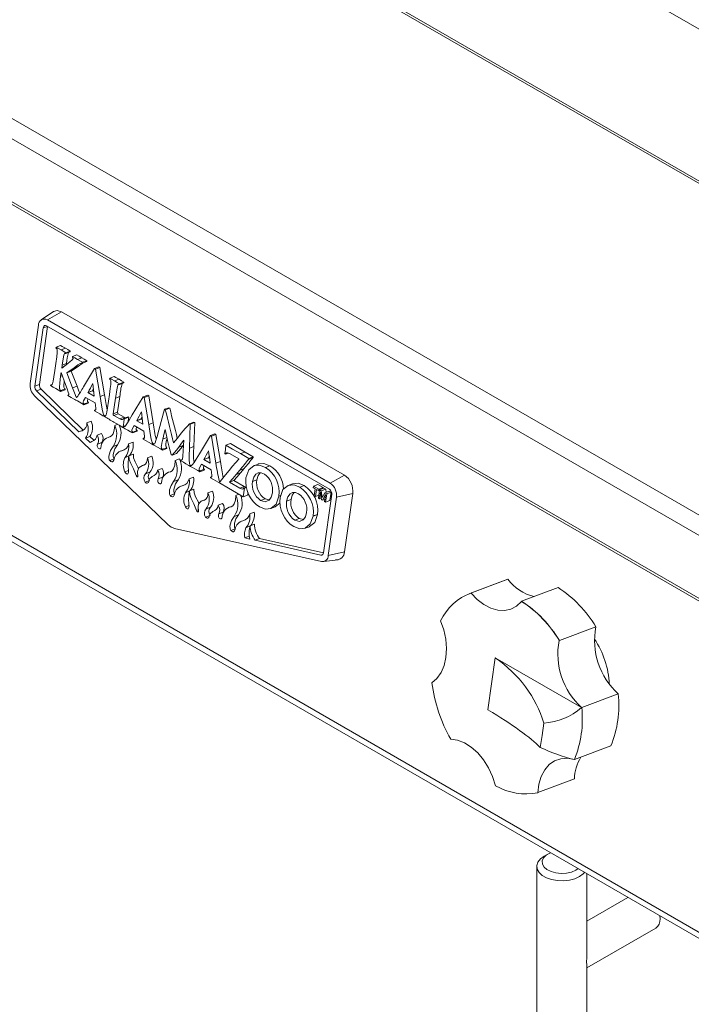
# Model space of a CAD drawing. Units: inches. Extents: x 7 to 184, y 12 to 150.
# Drawn here: x 129 to 135, y 108 to 117 of the extents above; entities that cross this region are included whole.
import ezdxf

# ---------------------------------------------------------------- set-up
doc = ezdxf.new("R2010")
doc.units = ezdxf.units.IN
doc.header["$MEASUREMENT"] = 0

msp = doc.modelspace()

# ---------------------------------------------------------------- linework, layer by layer
at = {"color": 8, "linetype": 'Continuous', "lineweight": 18}
for p, q in [((147.2801796, 108.7729813), (123.0182301, 122.7791066)), ((128.9517962, 114.3928204), (128.9931366, 114.4052867)), ((129.1171799, 113.9321023), (129.1335333, 113.9382127)), ((130.0875103, 113.3369338), (130.1249247, 113.3509142)), ((129.8953049, 113.0847168), (129.9108735, 113.0905351)), ((129.7272277, 113.0248378), (129.7620221, 113.0378393)), ((131.1890777, 112.7936176), (131.2065163, 112.8005739)), ((131.1891424, 112.7940822), (131.2065163, 112.8005739)), ((130.3017809, 112.6931553), (130.336562, 112.706152)), ((130.470209, 112.7528317), (130.4857677, 112.7586461)), ((131.5871953, 112.2358415), (131.6055549, 112.2427028)), ((132.9992223, 111.8711201), (133.0149245, 111.8766578))]:
    msp.add_line(p, q, dxfattribs=at)
at = {"color": 7, "linetype": 'Continuous', "lineweight": 18}
for p, q in [((124.1171412, 122.167768), (144.6232373, 110.3298506)), ((143.3215286, 112.5246477), (126.6742627, 122.1346818)), ((120.2937483, 121.2062968), (146.9905644, 105.7945529)), ((146.9067718, 105.6494199), (120.2099558, 121.0611638)), ((146.9067718, 105.052121), (120.2099558, 120.4638648)), ((120.2253883, 120.4297549), (146.9222044, 105.018011)), ((147.0408494, 101.8062635), (120.3440333, 117.2180074)), ((120.4108079, 117.121561), (147.0208637, 101.7594449)), ((129.0492094, 114.5461521), (128.9333636, 114.4680093)), ((128.9915366, 114.4667711), (129.1261643, 114.54449)), ((129.1261643, 114.54449), (131.8097356, 112.9952972)), ((131.675108, 112.9175784), (128.9915366, 114.4667711)), ((128.9065257, 114.418944), (128.8285706, 113.8634125)), ((128.8738395, 113.8372793), (128.9517962, 114.3928204)), ((128.9156213, 113.8528928), (128.9931366, 114.4052867)), ((128.9836731, 114.4107501), (131.6672498, 112.8615542)), ((129.0743382, 114.2094714), (129.0731908, 114.201293)), ((129.0743382, 114.2094714), (129.11612, 114.2250839)), ((129.1207068, 114.1821707), (129.1624886, 114.1977842)), ((129.1668393, 114.1560716), (129.2086211, 114.1716841)), ((129.2075143, 114.1637946), (129.2086211, 114.1716841)), ((129.1657325, 114.1481821), (129.2075143, 114.1637946)), ((129.1657325, 114.1481821), (129.1668393, 114.1560716)), ((129.2302085, 114.1194894), (129.2291341, 114.1118321)), ((129.2302085, 114.1194894), (129.2719903, 114.1351019)), ((129.277749, 114.0915121), (129.3195308, 114.1071256)), ((129.3248979, 114.0648263), (129.3666797, 114.0804389)), ((129.3655978, 114.0727266), (129.3666797, 114.0804389)), ((129.0716517, 114.0524101), (129.062732, 113.9888429)), ((129.1282185, 114.0107655), (129.1321486, 114.0387736)), ((129.1291237, 114.0104182), (129.1282185, 114.0107655)), ((129.1282185, 114.0107655), (129.1291237, 114.0104182)), ((129.1842324, 114.0530559), (129.1291237, 114.0104182)), ((129.1321486, 114.0387736), (129.1739304, 114.0543861)), ((129.1724669, 114.0439539), (129.1739304, 114.0543861)), ((129.1761174, 113.9659354), (129.2440369, 114.0138754)), ((129.2178992, 113.9815479), (129.2858187, 114.0294889)), ((129.2440369, 114.0138754), (129.2858187, 114.0294889)), ((129.323816, 114.057114), (129.3655978, 114.0727266)), ((129.323816, 114.057114), (129.3248979, 114.0648263)), ((129.4391623, 114.0049397), (129.3348406, 113.832261)), ((129.4391623, 114.0049397), (129.4809441, 114.0205523)), ((129.4487337, 113.9994143), (129.4391623, 114.0049397)), ((129.4487337, 113.9994143), (129.4905155, 114.0150268)), ((129.4910892, 113.7419111), (129.4487337, 113.9994143)), ((129.4905155, 114.0150268), (129.4809441, 114.0205523)), ((129.532871, 113.7575236), (129.4905155, 114.0150268)), ((129.1171799, 113.9321023), (129.1221471, 113.967496)), ((129.1221471, 113.967496), (129.1228759, 113.9672506)), ((129.1228759, 113.9672506), (129.1637733, 113.8558252)), ((129.1761174, 113.9659354), (129.2178992, 113.9815479)), ((129.2311153, 113.8230416), (129.1761174, 113.9659354)), ((129.2728971, 113.8386541), (129.2178992, 113.9815479)), ((129.5826184, 113.9160475), (129.5814809, 113.90794)), ((129.5826184, 113.9160475), (129.6244002, 113.93166)), ((129.6298946, 113.8882228), (129.6716764, 113.9038363)), ((128.8738395, 113.8372793), (128.9156213, 113.8528928)), ((128.8892032, 113.7934013), (128.930985, 113.8090138)), ((129.3323246, 113.4218403), (128.930985, 113.8090138)), ((129.0233131, 113.851818), (129.0222005, 113.8438858)), ((129.0233131, 113.851818), (129.0393903, 113.8578255)), ((129.1172657, 113.7890058), (129.1590475, 113.8046183)), ((129.1183476, 113.7967191), (129.1601302, 113.8123321)), ((129.1590475, 113.8046183), (129.1601302, 113.8123321)), ((129.2311153, 113.8230416), (129.2728971, 113.8386541)), ((129.4186999, 113.7949315), (129.4272305, 113.8106134)), ((129.4208475, 113.861821), (129.4213772, 113.8615152)), ((129.6746226, 113.8541704), (129.7164044, 113.869783)), ((129.6746226, 113.8541704), (129.67576, 113.8622779)), ((129.67576, 113.8622779), (129.7175418, 113.8778905)), ((129.7164044, 113.869783), (129.7175418, 113.8778905)), ((128.8695924, 113.7463566), (130.1357651, 112.5248683)), ((129.2905428, 113.4062278), (128.8892032, 113.7934013)), ((129.1172657, 113.7890058), (129.1183476, 113.7967191)), ((129.1878128, 113.7564098), (129.1867574, 113.7488891)), ((129.1878128, 113.7564098), (129.1943414, 113.7588489)), ((129.2658566, 113.735514), (129.2760349, 113.7393175)), ((129.3523767, 113.7324602), (129.4441917, 113.6794565)), ((129.3764539, 113.7780522), (129.4182357, 113.7936647)), ((129.3764539, 113.7780522), (129.3769181, 113.779319)), ((129.4359349, 113.7437145), (129.3764539, 113.7780522)), ((129.3769181, 113.779319), (129.4186999, 113.7949315)), ((129.4182357, 113.7936647), (129.4186999, 113.7949315)), ((129.4303724, 113.7866583), (129.4182357, 113.7936647)), ((129.4358897, 113.7452754), (129.4359349, 113.7437145)), ((129.4910892, 113.7419111), (129.532871, 113.7575236)), ((129.5801966, 113.7588334), (129.5712769, 113.6952662)), ((129.6165171, 113.5749484), (129.6376652, 113.7256574)), ((129.6376652, 113.7256574), (129.6794479, 113.7412704)), ((129.6582989, 113.5905609), (129.6794479, 113.7412704)), ((129.9017567, 113.7378897), (129.7974578, 113.5651977)), ((129.9017567, 113.7378897), (129.9435385, 113.7535022)), ((129.9113489, 113.7323522), (129.9017567, 113.7378897)), ((129.9113489, 113.7323522), (129.9531307, 113.7479648)), ((129.9537065, 113.4748478), (129.9113489, 113.7323522)), ((129.9531307, 113.7479648), (129.9435385, 113.7535022)), ((129.9954883, 113.4904604), (129.9531307, 113.7479648)), ((129.3378543, 113.6616628), (129.3796361, 113.6772753)), ((129.3378543, 113.6616628), (129.3389594, 113.6695389)), ((129.3389594, 113.6695389), (129.3807412, 113.6851514)), ((129.3796361, 113.6772753), (129.3807412, 113.6851514)), ((129.439373, 113.6115714), (129.4382679, 113.6036952)), ((129.439373, 113.6115714), (129.4503785, 113.6156838)), ((130.1018908, 113.6188828), (130.0487464, 113.419629)), ((130.1018908, 113.6188828), (130.1436726, 113.6344953)), ((130.110467, 113.6139318), (130.1018908, 113.6188828)), ((130.110467, 113.6139318), (130.1522488, 113.6295444)), ((130.1522488, 113.6295444), (130.1436726, 113.6344953)), ((129.5330004, 113.5575214), (129.5480862, 113.5631587)), ((129.6165171, 113.5749484), (129.6582989, 113.5905609)), ((129.6227799, 113.5615169), (129.6645617, 113.5771294)), ((129.6793408, 113.5288649), (129.6227799, 113.5615169)), ((129.7211226, 113.5444774), (129.6645617, 113.5771294)), ((129.6793408, 113.5288649), (129.7211226, 113.5444774)), ((129.7027307, 113.5218664), (129.7027307, 113.5218664)), ((129.7150271, 113.5328642), (129.7568089, 113.5484768)), ((129.7213031, 113.5292412), (129.7150271, 113.5328642)), ((129.7320734, 113.5392335), (129.7211226, 113.5444774)), ((129.7213031, 113.5292412), (129.7630849, 113.5448537)), ((129.7630849, 113.5448537), (129.7568089, 113.5484768)), ((129.839094, 113.5109757), (129.8808758, 113.5265882)), ((129.839535, 113.5122559), (129.8813168, 113.5278685)), ((129.8808758, 113.5265882), (129.8813168, 113.5278685)), ((129.8929806, 113.5196003), (129.8808758, 113.5265882)), ((129.8813168, 113.5278685), (129.8898382, 113.5435451)), ((129.8833967, 113.594797), (129.8839945, 113.5944519)), ((129.3661089, 113.4901512), (129.4078907, 113.5057637)), ((129.629995, 113.4660562), (129.6587586, 113.4768044)), ((129.7081899, 113.4478726), (129.7113496, 113.4460485)), ((129.7093178, 113.4557356), (129.7331407, 113.4646376)), ((129.7124547, 113.4539246), (129.7093178, 113.4557356)), ((129.7124547, 113.4539246), (129.7293118, 113.4602233)), ((129.8149915, 113.4653984), (129.9068085, 113.4123935)), ((129.839094, 113.5109757), (129.839535, 113.5122559)), ((129.8985725, 113.4766395), (129.839094, 113.5109757)), ((129.8985065, 113.4782124), (129.8985725, 113.4766395)), ((129.9537065, 113.4748478), (129.9954883, 113.4904604)), ((130.1081921, 113.4283018), (130.1086131, 113.4280587)), ((130.3390129, 113.4819951), (130.3807947, 113.4976077)), ((130.3477222, 113.4769673), (130.3390129, 113.4819951)), ((130.3404173, 113.2512509), (130.3477222, 113.4769673)), ((130.3477222, 113.4769673), (130.389504, 113.4925798)), ((130.389504, 113.4925798), (130.3807947, 113.4976077)), ((130.3821991, 113.2668634), (130.389504, 113.4925798)), ((129.2905428, 113.4062278), (129.3323246, 113.4218403)), ((129.3538249, 113.3451796), (129.3956067, 113.3607921)), ((129.3976788, 113.3028743), (129.3538249, 113.3451796)), ((129.4321429, 113.3255451), (129.3956067, 113.3607921)), ((129.4630997, 113.3737417), (129.5048815, 113.3893542)), ((129.5904214, 113.3611001), (129.5681756, 113.3527877)), ((129.8004263, 113.3946256), (129.8422081, 113.4102381)), ((129.8004263, 113.3946256), (129.8015314, 113.4025018)), ((129.8015314, 113.4025018), (129.8433132, 113.4181143)), ((129.8422081, 113.4102381), (129.8433132, 113.4181143)), ((129.9019671, 113.3445215), (129.9008619, 113.3366454)), ((129.9019671, 113.3445215), (129.9129816, 113.3486373)), ((130.5395842, 113.3696797), (130.4352834, 113.1969889)), ((130.5395842, 113.3696797), (130.581366, 113.3852922)), ((130.5492215, 113.3641162), (130.5395842, 113.3696797)), ((130.5492215, 113.3641162), (130.5910033, 113.3797287)), ((130.5915316, 113.1066392), (130.5492215, 113.3641162)), ((130.5910033, 113.3797287), (130.581366, 113.3852922)), ((130.6333134, 113.1222517), (130.5910033, 113.3797287)), ((129.4677956, 113.2896894), (129.5095774, 113.3053019)), ((129.6148504, 113.2666361), (129.6566322, 113.2822486)), ((129.7279902, 113.238029), (129.6862084, 113.2224165)), ((129.7622565, 113.2908201), (129.8040383, 113.3064326)), ((129.9956218, 113.2904864), (129.9956177, 113.2904582)), ((129.9956218, 113.2904864), (130.010564, 113.2960696)), ((130.0828127, 113.2316074), (130.1245945, 113.2472199)), ((130.0828127, 113.2316074), (130.0838946, 113.2393207)), ((130.0838946, 113.2393207), (130.1256772, 113.2549337)), ((130.1245945, 113.2472199), (130.1256772, 113.2549337)), ((130.1892252, 113.3001532), (130.1886726, 113.3004721)), ((130.1886726, 113.3004721), (130.1892252, 113.3001532)), ((130.2378372, 113.2593769), (130.279619, 113.2749894)), ((130.279619, 113.2749894), (130.279619, 113.2749894)), ((130.2855996, 113.325445), (130.2860203, 113.3252021)), ((130.3404173, 113.2512509), (130.3821991, 113.2668634)), ((130.6863112, 113.2788992), (130.728093, 113.2945117)), ((129.5828735, 113.1337466), (129.6246561, 113.1493606)), ((129.7263031, 113.1580573), (129.7659705, 113.1783779)), ((129.7659705, 113.1783779), (129.8077523, 113.1939904)), ((129.9406961, 113.158449), (129.9824779, 113.1740615)), ((130.1661896, 113.1903058), (130.1747658, 113.1853548)), ((130.1747658, 113.1853548), (130.2165476, 113.2009674)), ((130.2045648, 113.1343641), (130.2463466, 113.1499766)), ((130.2588177, 113.1383397), (130.2732488, 113.1437323)), ((130.4769191, 113.1427671), (130.5187009, 113.1583796)), ((130.4769191, 113.1427671), (130.47734, 113.1440589)), ((130.47734, 113.1440589), (130.5191218, 113.1596715)), ((130.5187009, 113.1583796), (130.5191218, 113.1596715)), ((130.530815, 113.1513863), (130.5187009, 113.1583796)), ((130.5191218, 113.1596715), (130.5276702, 113.1753699)), ((130.5212696, 113.2265608), (130.5218422, 113.2262302)), ((130.6754866, 113.1973332), (130.6816091, 113.1937987)), ((130.6816091, 113.1937987), (130.7064317, 113.2030738)), ((130.7249504, 113.195316), (130.8071938, 113.1478379)), ((130.8071938, 113.1478379), (130.8070009, 113.1466205)), ((130.8251371, 113.198224), (130.8669189, 113.2138375)), ((130.9028516, 113.1533604), (130.8251371, 113.198224)), ((130.9446334, 113.1689738), (130.8669189, 113.2138375)), ((130.9019456, 113.1469079), (130.9437274, 113.1625204)), ((130.9019456, 113.1469079), (130.9028516, 113.1533604)), ((130.9028516, 113.1533604), (130.9446334, 113.1689738)), ((130.9437274, 113.1625204), (130.9446334, 113.1689738)), ((129.9155324, 113.0940672), (129.8835597, 113.0821198)), ((130.0376695, 113.0420496), (130.0794513, 113.0576621)), ((130.2588177, 113.1383397), (130.2577358, 113.1306265)), ((130.350305, 113.0857015), (130.3502818, 113.0855387)), ((130.350305, 113.0857015), (130.3671347, 113.0919901)), ((130.439379, 113.0342802), (130.4811608, 113.0498927)), ((130.4528191, 113.0971883), (130.5446341, 113.0441847)), ((130.5363773, 113.1084426), (130.4769191, 113.1427671)), ((130.4800557, 113.0420166), (130.4811608, 113.0498927)), ((130.5363319, 113.1100036), (130.5363773, 113.1084426)), ((130.5915316, 113.1066392), (130.6333134, 113.1222517)), ((130.7497609, 113.078572), (130.7178079, 113.0397158)), ((130.8162508, 113.0412507), (130.8580326, 113.0568641)), ((130.8240395, 113.0162301), (130.8580326, 113.0568641)), ((130.9925719, 113.0994763), (130.9507901, 113.0838638)), ((131.0621393, 113.0671279), (131.1039211, 113.0827404)), ((129.8332523, 112.9925208), (129.8331951, 112.9924964)), ((129.8332523, 112.9925208), (129.8488135, 112.9983358)), ((129.9233748, 113.0057674), (129.9651566, 113.0213799)), ((130.0423663, 112.9579968), (130.084148, 112.9736093)), ((130.1649609, 113.0293968), (130.1427367, 113.021092)), ((130.3368271, 112.9591275), (130.3786089, 112.9747401)), ((130.4382739, 113.0264041), (130.4800557, 113.0420166)), ((130.4382739, 113.0264041), (130.439379, 113.0342802)), ((130.5398378, 112.9762866), (130.5387327, 112.9684104)), ((130.5398378, 112.9762866), (130.5508284, 112.9803932)), ((130.7822577, 113.0006176), (130.8162508, 113.0412507)), ((130.7822577, 113.0006176), (130.8240395, 113.0162301)), ((131.675108, 112.9175784), (131.8097356, 112.9952972)), ((129.9185371, 112.9272197), (129.9603189, 112.9428322)), ((130.1894193, 112.9349444), (130.2312011, 112.950557)), ((130.3026135, 112.9063817), (130.2608317, 112.8907692)), ((130.623478, 112.9200207), (130.709768, 112.8702065)), ((130.62481, 112.9342719), (130.6334874, 112.9375146)), ((130.7199685, 112.9272372), (130.7617503, 112.9428497)), ((130.7199685, 112.9272372), (130.720167, 112.9284811)), ((130.8180191, 112.8706338), (130.7199685, 112.9272372)), ((130.720167, 112.9284811), (130.7619488, 112.9440936)), ((130.7617503, 112.9428497), (130.7619488, 112.9440936)), ((130.8598009, 112.8862463), (130.7617503, 112.9428497)), ((130.8180191, 112.8706338), (130.8598009, 112.8862463)), ((130.8571013, 112.8729648), (130.8800622, 112.8815445)), ((130.863201, 112.8694436), (130.8571013, 112.8729648)), ((130.8800622, 112.8815445), (130.8598009, 112.8862463)), ((130.863201, 112.8694436), (130.8814561, 112.8762657)), ((130.9378856, 112.9341038), (130.9796674, 112.9497163)), ((131.3167949, 112.9122939), (131.2750131, 112.8966814)), ((131.3864116, 112.8799295), (131.4281934, 112.895542)), ((131.5143962, 112.8762077), (131.5161609, 112.8887854)), ((131.5337443, 112.8650382), (131.5143962, 112.8762077)), ((131.5161609, 112.8887854), (131.5579427, 112.9043979)), ((131.5161609, 112.8887854), (131.5660881, 112.8599631)), ((131.5245475, 112.7995004), (131.5337443, 112.8650382)), ((131.5579427, 112.9043979), (131.6078699, 112.8755756)), ((131.5660881, 112.8599631), (131.6078699, 112.8755756)), ((131.5740524, 112.8553653), (131.6158342, 112.8709779)), ((131.6078699, 112.8755756), (131.6067482, 112.8675826)), ((131.6158342, 112.8709779), (131.6329533, 112.8610952)), ((130.1574442, 112.8020541), (130.1992268, 112.817668)), ((130.3008886, 112.8263561), (130.3405237, 112.8466954)), ((130.3405237, 112.8466954), (130.3823055, 112.8623079)), ((130.5155837, 112.8265735), (130.5573655, 112.842186)), ((130.7794522, 112.8024887), (130.807981, 112.8131493)), ((130.8503188, 112.7885356), (130.8921006, 112.8041481)), ((130.8921006, 112.8041481), (130.8953753, 112.8260065)), ((131.0148803, 112.7550348), (131.0566621, 112.7706473)), ((131.0566621, 112.7706473), (131.0966062, 112.7593154)), ((131.1268385, 112.8258226), (131.1268999, 112.8262595)), ((131.1891424, 112.7940822), (131.1890777, 112.7936176)), ((131.5357786, 112.7930168), (131.5245475, 112.7995004)), ((131.5449754, 112.8585546), (131.5357786, 112.7930168)), ((131.5357786, 112.7930168), (131.5669374, 112.80466)), ((131.5643234, 112.8473853), (131.5449754, 112.8585546)), ((131.5630909, 112.7772497), (131.5740524, 112.8553653)), ((131.5737921, 112.771072), (131.5630909, 112.7772497)), ((131.5660881, 112.8599631), (131.5643234, 112.8473853)), ((131.5643234, 112.8473853), (131.5740524, 112.8553653)), ((131.582896, 112.8359498), (131.5737921, 112.771072)), ((131.5737921, 112.771072), (131.590816, 112.7774334)), ((131.5740524, 112.8553653), (131.5911715, 112.8454827)), ((131.5830702, 112.8358492), (131.582896, 112.8359498)), ((131.59314, 112.7599027), (131.5830702, 112.8358492)), ((131.5911715, 112.8454827), (131.6329533, 112.8610952)), ((131.5911715, 112.8454827), (131.6003426, 112.7810294)), ((131.6003426, 112.7810294), (131.625054, 112.8259227)), ((131.6292586, 112.8091853), (131.600988, 112.7553722)), ((131.6896941, 112.8122656), (131.6117373, 112.2567245)), ((131.6203362, 112.7442027), (131.6294401, 112.8090805)), ((131.625054, 112.8259227), (131.6668358, 112.8415352)), ((131.625054, 112.8259227), (131.6419916, 112.8161449)), ((131.6294401, 112.8090805), (131.6292586, 112.8091853)), ((131.6419916, 112.8161449), (131.6310301, 112.7380293)), ((131.6329533, 112.8610952), (131.6373069, 112.8305018)), ((131.6419916, 112.8161449), (131.6837734, 112.8317574)), ((131.6569979, 112.2305961), (131.734953, 112.7861277)), ((131.6668358, 112.8415352), (131.6837734, 112.8317574)), ((131.6837734, 112.8317574), (131.6728119, 112.7536418)), ((131.734953, 112.7861277), (131.8888989, 112.8214211)), ((131.8109438, 112.2658905), (131.8888989, 112.8214211)), ((130.490413, 112.7621699), (130.4584652, 112.750232)), ((130.498279, 112.6738823), (130.5400608, 112.6894948)), ((130.6125571, 112.7101741), (130.6543389, 112.7257866)), ((130.7398821, 112.6975373), (130.7176123, 112.6892157)), ((131.1125011, 112.6769799), (131.1542829, 112.6925924)), ((131.2621603, 112.746904), (131.3039421, 112.7625165)), ((131.600988, 112.7553722), (131.59314, 112.7599027)), ((131.600988, 112.7553722), (131.6230604, 112.76362)), ((131.6310301, 112.7380293), (131.6203362, 112.7442027)), ((131.6310301, 112.7380293), (131.6728119, 112.7536418)), ((130.4081737, 112.6606258), (130.4078925, 112.6604289)), ((130.4081737, 112.6606258), (130.4236975, 112.6664268)), ((130.493441, 112.5953347), (130.5352228, 112.6109472)), ((130.6172528, 112.6261219), (130.6590346, 112.6417344)), ((130.7643233, 112.6030594), (130.8061051, 112.618672)), ((130.9117311, 112.6272426), (130.9535129, 112.6428551)), ((131.3391298, 112.5678495), (131.3809116, 112.5834621)), ((131.3809116, 112.5834621), (131.4208266, 112.5721402)), ((131.4510452, 112.6386621), (131.4511066, 112.6390989)), ((131.5133726, 112.6064061), (131.5551544, 112.6220186)), ((131.5134373, 112.6068708), (131.5133726, 112.6064061)), ((131.5134373, 112.6068708), (131.5552191, 112.6224833)), ((131.5552191, 112.6224833), (131.5551544, 112.6220186)), ((130.8460963, 112.5623542), (130.8357048, 112.5588742)), ((130.875776, 112.4944807), (130.9154442, 112.5148008)), ((130.9154442, 112.5148008), (130.957226, 112.5304133)), ((131.436803, 112.4897778), (131.4785848, 112.5053903)), ((130.1982723, 112.4887837), (131.5916622, 112.1748999)), ((130.7322983, 112.4701978), (130.774081, 112.4858117)), ((130.8643123, 112.3986821), (130.9060941, 112.4142956)), ((130.9116786, 112.3880119), (130.8643123, 112.3986821)), ((130.9637586, 112.3762808), (131.0055404, 112.3918933)), ((131.5871953, 112.2358415), (130.9637586, 112.3762808)), ((131.6117373, 112.2567245), (131.0055404, 112.3918933)), ((131.6569979, 112.2305961), (131.8109438, 112.2658905)), ((131.6117207, 112.1741779), (131.7511036, 112.1912477)), ((133.3456395, 112.000567), (132.9992223, 111.8711201)), ((133.0149245, 111.8766578), (133.3613418, 112.0061037)), ((133.3456395, 112.000567), (133.3613418, 112.0061037)), ((132.9920943, 111.8679561), (132.9992223, 111.8711201)), ((133.0131679, 111.8759879), (133.0149245, 111.8766578)), ((133.8383513, 111.9269903), (133.4919341, 111.7975444)), ((133.4919341, 111.7975444), (133.4901629, 111.7968762)), ((133.8499182, 111.4259829), (134.1963354, 111.5554288)), ((133.8481508, 111.4253116), (133.8499182, 111.4259829)), ((133.2407039, 111.2621853), (133.1714337, 110.7685429)), ((134.0605089, 110.788922), (133.2407039, 111.2621853)), ((134.4087008, 110.9190235), (134.0622828, 110.7895761)), ((134.0622828, 110.7895761), (134.0605099, 110.7889243)), ((133.9930126, 110.2959337), (134.3394298, 110.4253806)), ((133.9912381, 110.295277), (133.9930126, 110.2959337)), ((133.9936688, 110.1111729), (133.6472516, 109.981727)), ((133.6472516, 109.981727), (133.6454875, 109.9810796)), ((133.7414831, 109.3988863), (133.7061219, 109.3784663)), ((133.6365866, 109.2815335), (133.6365866, 104.4384258)), ((134.0066697, 109.2458223), (134.0276608, 109.2602614)), ((134.1115867, 108.4801813), (134.1115867, 109.2118113)), ((134.5001971, 108.987472), (134.1115874, 108.7631324)), ((134.8057004, 108.7844024), (134.8037213, 108.8122509)), ((134.1115868, 108.3185843), (134.7658245, 108.6962677)), ((134.1111576, 105.3910044), (134.1115867, 108.3289644))]:
    msp.add_line(p, q, dxfattribs=at)
at = {"color": 7, "linetype": 'Continuous', "lineweight": 18, "flags": 128}
for points in [[(129.1261643, 114.54449), (129.0831878, 114.5567562), (129.0492094, 114.5461521)], [(128.9517962, 114.3928204), (128.9564942, 114.4057599), (128.9652496, 114.4129732), (128.9740187, 114.4140845), (128.9836731, 114.4107501)], [(129.0731908, 114.201293), (129.0775764, 114.19742), (129.0809597, 114.1929443), (129.0833662, 114.1873646), (129.0848181, 114.1801756), (129.0853399, 114.1708755), (129.0849554, 114.158961), (129.0805996, 114.1176413), (129.0716517, 114.0524101)], [(129.1207068, 114.1821707), (129.091094, 114.1994698), (129.0743382, 114.2094714)], [(129.1624886, 114.1977842), (129.1328758, 114.2150833), (129.11612, 114.2250839)], [(129.1668393, 114.1560716), (129.1427476, 114.169579), (129.1207068, 114.1821707)], [(129.2086211, 114.1716841), (129.1845302, 114.185192), (129.1624886, 114.1977842)], [(129.1321486, 114.0387736), (129.1409551, 114.0992139), (129.1478595, 114.1337288), (129.151362, 114.143077), (129.1553045, 114.1481185), (129.1599929, 114.1495784), (129.1657325, 114.1481821)], [(129.2291341, 114.1118321), (129.2314012, 114.1098901), (129.2331231, 114.1078825), (129.2342726, 114.1057741), (129.2348214, 114.1035297), (129.2346866, 114.1008091), (129.2337225, 114.0978238), (129.2318898, 114.0945227), (129.2239035, 114.0852099), (129.2080437, 114.071341), (129.1842324, 114.0530559)], [(129.277749, 114.0915121), (129.25125, 114.1070138), (129.2302085, 114.1194894)], [(129.3195308, 114.1071256), (129.2930318, 114.1226272), (129.2719903, 114.1351019)], [(129.3248979, 114.0648263), (129.2995102, 114.0790819), (129.277749, 114.0915121)], [(129.3666797, 114.0804389), (129.3412928, 114.0946949), (129.3195308, 114.1071256)], [(129.062732, 113.9888429), (129.0539306, 113.9270718), (129.0472539, 113.8861254), (129.0406589, 113.8603502), (129.0379359, 113.8549304), (129.0349674, 113.8516824), (129.0297488, 113.8501817), (129.0233131, 113.851818)], [(129.2440369, 114.0138754), (129.2810917, 114.0395766), (129.303532, 114.0540632), (129.3114851, 114.0575866), (129.3179561, 114.0585444), (129.323816, 114.057114)], [(129.2858187, 114.0294889), (129.3228735, 114.05519), (129.323816, 114.057114)], [(129.1183476, 113.7967191), (129.1125031, 113.8021088), (129.1084398, 113.8086191), (129.1066838, 113.8141193), (129.1056633, 113.8209232), (129.1053543, 113.8293532), (129.108473, 113.8676162), (129.1171799, 113.9321023)], [(129.5814809, 113.90794), (129.5872379, 113.9027732), (129.5911905, 113.8962186), (129.5931559, 113.8887398), (129.5939225, 113.8786834), (129.5927855, 113.8559214), (129.5881672, 113.8165526), (129.5801966, 113.7588334)], [(129.6298946, 113.8882228), (129.5993846, 113.9060399), (129.5826184, 113.9160475)], [(129.6716764, 113.9038363), (129.6411664, 113.9216534), (129.6244002, 113.93166)], [(129.7175418, 113.8778905), (129.6952546, 113.8903571), (129.6716764, 113.9038363)], [(129.0222005, 113.8438858), (129.046452, 113.8302958), (129.070961, 113.8162696)], [(129.070961, 113.8162696), (129.0983474, 113.8002673), (129.1172657, 113.7890058)], [(129.1601302, 113.8123321), (129.1542849, 113.8177213), (129.1502216, 113.8242316), (129.1484656, 113.8297318), (129.1474451, 113.8365357), (129.1471361, 113.8449657), (129.1502548, 113.8832287), (129.1511857, 113.8901218)], [(129.1637733, 113.8558252), (129.1793913, 113.8126847), (129.1896563, 113.7823345), (129.1940315, 113.7653845), (129.1945119, 113.7610614), (129.1942754, 113.7579914), (129.1934885, 113.7563188), (129.1921544, 113.7555158), (129.1902652, 113.7555555), (129.1878128, 113.7564098)], [(129.2658566, 113.735514), (129.2494658, 113.7756948), (129.2311153, 113.8230416)], [(129.2986055, 113.7732716), (129.2912476, 113.7913083), (129.2728971, 113.8386541)], [(129.67576, 113.8622779), (129.653472, 113.8747441), (129.6298946, 113.8882228)], [(129.6376652, 113.7256574), (129.6459021, 113.7832708), (129.652215, 113.8216432), (129.6584699, 113.8459688), (129.6610385, 113.8511281), (129.6638241, 113.8542431), (129.6686822, 113.8557172), (129.6746226, 113.8541704)], [(129.1867574, 113.7488891), (129.2163204, 113.7322329), (129.2385686, 113.7195119)], [(129.2718065, 113.7331417), (129.270735, 113.7322092), (129.2696034, 113.7318824), (129.2684493, 113.7321836), (129.2675508, 113.7328767), (129.2666801, 113.7339829), (129.2658566, 113.735514)], [(129.3389594, 113.6695389), (129.3354143, 113.6723021), (129.3327983, 113.6752426), (129.3310863, 113.6784401), (129.3303293, 113.6813863), (129.3301795, 113.6846218), (129.3306213, 113.6881951), (129.333925, 113.6982385), (129.3523767, 113.7324602)], [(129.3807412, 113.6851514), (129.3771961, 113.6879156), (129.3745801, 113.6908551), (129.3728681, 113.6940527), (129.3721111, 113.6969988), (129.3719613, 113.7002343), (129.3724031, 113.7038076), (129.3757068, 113.713851), (129.3778204, 113.7177717)], [(129.5330004, 113.5575214), (129.5282896, 113.5621235), (129.5240616, 113.5700634), (129.5198163, 113.5834234), (129.5150507, 113.6042843), (129.5053055, 113.6572277), (129.4910892, 113.7419111)], [(129.2672592, 113.7029491), (129.2759843, 113.698008), (129.2916375, 113.6888758)], [(129.2916375, 113.6888758), (129.3182245, 113.6733349), (129.3378543, 113.6616628)], [(129.4441917, 113.6794565), (129.4506374, 113.6309136), (129.4505884, 113.6164333), (129.4496401, 113.61305), (129.4480998, 113.610906), (129.4458996, 113.6099583), (129.4430061, 113.6101935), (129.439373, 113.6115714)], [(129.5712769, 113.6952662), (129.562509, 113.6334671), (129.5559153, 113.592285), (129.5495115, 113.5661753), (129.5468998, 113.5606462), (129.5440677, 113.5573185), (129.5391067, 113.5557811), (129.5330004, 113.5575214)], [(129.4382679, 113.6036952), (129.4662338, 113.5879609), (129.489108, 113.5748786)], [(129.489108, 113.5748786), (129.5172186, 113.5584581), (129.5318953, 113.5496453)], [(129.7027307, 113.5218664), (129.6912274, 113.5231727), (129.6793408, 113.5288649)], [(129.7093178, 113.4557356), (129.7153619, 113.4935456), (129.7213031, 113.5292412)], [(129.7974578, 113.5651977), (129.7671125, 113.515536), (129.7460399, 113.4824211), (129.7318933, 113.4629176), (129.7258505, 113.4566111), (129.7209169, 113.4534111), (129.7166114, 113.452715), (129.7124547, 113.4539246)], [(129.7551608, 113.4967542), (129.7571437, 113.5091581), (129.7630849, 113.5448537)], [(129.629995, 113.4660562), (129.62605, 113.4202304), (129.6143028, 113.3854138), (129.6009411, 113.3671511), (129.5850298, 113.3579986)], [(129.6222991, 113.497989), (129.6733822, 113.4683067), (129.7081899, 113.4478726)], [(129.7113496, 113.4460485), (129.730979, 113.4351267), (129.7542548, 113.4218126)], [(129.8015314, 113.4025018), (129.7979967, 113.405259), (129.795389, 113.4081947), (129.7936845, 113.4113879), (129.792932, 113.4143314), (129.7927864, 113.4175646), (129.7932315, 113.4211359), (129.796539, 113.4311772), (129.8149915, 113.4653984)], [(129.8433132, 113.4181143), (129.8397785, 113.4208724), (129.8371708, 113.4238072), (129.8354663, 113.4270004), (129.8347138, 113.4299439), (129.8345682, 113.4331771), (129.8350133, 113.4367484), (129.8383207, 113.4467897), (129.8404343, 113.4507104)], [(129.9956177, 113.2904582), (129.990906, 113.2950607), (129.9866777, 113.3030008), (129.9824319, 113.3163611), (129.9776659, 113.3372223), (129.9679215, 113.3901652), (129.9537065, 113.4748478)], [(130.0875103, 113.3369338), (130.100706, 113.3921271), (130.1081921, 113.4283018)], [(130.1086131, 113.4280587), (130.1202827, 113.3712002), (130.1313256, 113.322936)], [(129.3207682, 113.4163897), (129.304954, 113.4108639), (129.2905428, 113.4062278)], [(129.7542548, 113.4218126), (129.7808264, 113.4062805), (129.8004263, 113.3946256)], [(129.9008619, 113.3366454), (129.9288402, 113.3209039), (129.9517227, 113.3078167)], [(129.9068085, 113.4123935), (129.9132467, 113.3638549), (129.9131907, 113.3493787), (129.9122395, 113.345997), (129.9106968, 113.3438545), (129.9084948, 113.3429077), (129.9056006, 113.3431434), (129.9019671, 113.3445215)], [(130.0487464, 113.419629), (130.0331209, 113.3618778), (130.0217541, 113.3233601), (130.0131816, 113.3006895), (130.0096912, 113.2945305), (130.006344, 113.2907855), (130.0029855, 113.289099), (129.9994628, 113.2891179), (129.9956218, 113.2904864)], [(130.0838946, 113.2393207), (130.0788448, 113.2435302), (130.0753549, 113.2485733), (130.0733454, 113.2548224), (130.0727365, 113.2626524), (130.0734483, 113.272436), (130.0783869, 113.2987793), (130.0875103, 113.3369338)], [(130.1256772, 113.2549337), (130.1206266, 113.2591427), (130.1171367, 113.2641858), (130.1151272, 113.2704349), (130.1145183, 113.2782649), (130.1152301, 113.2880485), (130.1201687, 113.3143919), (130.1268694, 113.3424148)], [(129.4124277, 113.3135303), (129.4036295, 113.307727), (129.3976788, 113.3028743)], [(129.4999944, 113.2548339), (129.4983877, 113.2490532), (129.4949563, 113.245397), (129.4902301, 113.2437769), (129.4847394, 113.244105), (129.479016, 113.2462949), (129.4735896, 113.250261), (129.4689924, 113.2559154), (129.4657534, 113.2631714), (129.4644442, 113.270895), (129.4650005, 113.2797548), (129.4677956, 113.2896894)], [(129.5062824, 113.2874081), (129.5067823, 113.2953673), (129.5095774, 113.3053019)], [(129.5828735, 113.1337466), (129.5793147, 113.1388601), (129.5767485, 113.1458685), (129.575217, 113.1545261), (129.5749502, 113.1700787), (129.5772459, 113.1879784), (129.5900829, 113.2275377), (129.6148504, 113.2666361)], [(129.6246561, 113.1493606), (129.6210965, 113.1544726), (129.6185303, 113.161481), (129.6169988, 113.1701387), (129.616732, 113.1856912), (129.6190277, 113.2035909), (129.6318647, 113.2431502), (129.6566322, 113.2822486)], [(129.9517227, 113.3078167), (129.9798412, 113.2913917), (129.9945126, 113.282582)], [(129.9945126, 113.282582), (130.0146331, 113.2713767), (130.0356252, 113.2593808)], [(130.0356252, 113.2593808), (130.0643623, 113.2425988), (130.0828127, 113.2316074)], [(130.1313256, 113.322936), (130.1472144, 113.2607341), (130.1661896, 113.1903058)], [(130.1747658, 113.1853548), (130.2160254, 113.2327493), (130.2378372, 113.2593769)], [(130.2165476, 113.2009674), (130.2578072, 113.2483618), (130.279619, 113.2749894)], [(130.2378372, 113.2593769), (130.2656574, 113.2962636), (130.2855996, 113.325445)], [(130.2860203, 113.3252021), (130.2824954, 113.2752048), (130.2803387, 113.2259727)], [(130.3502818, 113.0855387), (130.3460314, 113.0892244), (130.3427586, 113.0944611), (130.3403826, 113.1022018), (130.338826, 113.1134003), (130.3380071, 113.1290082), (130.3382431, 113.1761723), (130.3404173, 113.2512509)], [(130.6863112, 113.2788992), (130.6808734, 113.2369424), (130.6754866, 113.1973332)], [(130.8251371, 113.198224), (130.7492552, 113.2422338), (130.6863112, 113.2788992)], [(130.8669189, 113.2138375), (130.791037, 113.2578472), (130.728093, 113.2945117)], [(129.624379, 113.1466648), (129.6208364, 113.1359134), (129.6168685, 113.1282557), (129.6125373, 113.1233686), (129.6079082, 113.1209279), (129.6030434, 113.1206121), (129.5930485, 113.1249306), (129.5828735, 113.1337466)], [(129.8331951, 112.9924964), (129.8078974, 113.0534466), (129.7820178, 113.1049856), (129.7682616, 113.1419709), (129.7659705, 113.1783779)], [(129.8554931, 113.0550523), (129.8496792, 113.0690591), (129.8237996, 113.1205981), (129.8100434, 113.1575834), (129.8077523, 113.1939904)], [(129.9406961, 113.158449), (129.938434, 113.132674), (129.9315877, 113.1129272), (129.921706, 113.0987477), (129.9082696, 113.0885603), (129.8953049, 113.0847168)], [(130.2803387, 113.2259727), (130.2779949, 113.17428), (130.2741806, 113.1456197), (130.2707034, 113.1385744), (130.2657093, 113.1363234), (130.2588177, 113.1383397)], [(130.4352834, 113.1969889), (130.4049474, 113.1473218), (130.3838781, 113.1142049), (130.3697319, 113.0947012), (130.3636893, 113.0883946), (130.3587576, 113.0851935), (130.3544558, 113.0844952), (130.350305, 113.0857015)], [(130.6816091, 113.1937987), (130.6859748, 113.2015602), (130.6919913, 113.2054638), (130.6997115, 113.2058892), (130.7249504, 113.195316)], [(130.8070009, 113.1466205), (130.7759962, 113.1100334), (130.7497609, 113.078572)], [(130.2045648, 113.1343641), (130.2005999, 113.0885498), (130.1888481, 113.0537359), (130.1754939, 113.0354688), (130.1596004, 113.026306)], [(130.2577358, 113.1306265), (130.282736, 113.1166042), (130.3061678, 113.1032)], [(130.3061678, 113.1032), (130.333311, 113.0873379), (130.3491999, 113.0778254)], [(130.3491999, 113.0778254), (130.3688197, 113.0669091), (130.3920596, 113.0536157)], [(130.3920596, 113.0536157), (130.4186631, 113.0380652), (130.4382739, 113.0264041)], [(130.439379, 113.0342802), (130.4358438, 113.0370376), (130.4332355, 113.0399737), (130.4315293, 113.0431679), (130.4307752, 113.0461124), (130.4306273, 113.0493468), (130.4310703, 113.0529194), (130.434373, 113.0629634), (130.4528191, 113.0971883)], [(130.4811608, 113.0498927), (130.4776256, 113.0526511), (130.4750173, 113.0555862), (130.4733111, 113.0587804), (130.472557, 113.0617249), (130.4724091, 113.0649594), (130.4728521, 113.0685319), (130.4761548, 113.0785759), (130.4782678, 113.082497)], [(130.875512, 112.9687519), (130.9027556, 113.0451458), (130.9532555, 113.0847466), (131.0045207, 113.0885577), (131.0621393, 113.0671279)], [(130.9925719, 113.0994763), (130.9950373, 113.1003591), (131.0463025, 113.1041702), (131.1039211, 113.0827404)], [(129.7626381, 113.0304105), (129.7605793, 113.0206045), (129.7575427, 113.0129955), (129.7536803, 113.0077861), (129.7491416, 113.0051811), (129.7440761, 113.0053797), (129.738636, 113.0085873), (129.732969, 113.0150059), (129.7272277, 113.0248378)], [(129.8450095, 112.9777215), (129.8438409, 112.9777542), (129.8423944, 112.9782903), (129.8407421, 112.9794233), (129.8389546, 112.9812485), (129.836045, 112.9857362), (129.8332523, 112.9925208)], [(129.8469505, 113.0302167), (129.8468795, 113.0118374), (129.8492196, 112.995499), (129.8500348, 112.988781), (129.8499402, 112.9833968), (129.8491234, 112.9806819), (129.84753, 112.9787631), (129.8450095, 112.9777215)], [(129.9869631, 112.9818581), (129.9616646, 112.9591997), (129.9527685, 112.9330227)], [(130.0745634, 112.9231423), (130.0729567, 112.9173616), (130.0695252, 112.9137054), (130.0647999, 112.9120848), (130.0593092, 112.9124129), (130.0535862, 112.9146026), (130.0481598, 112.9185686), (130.0435626, 112.9242231), (130.040324, 112.9314788), (130.0390148, 112.9392024), (130.0395707, 112.9480624), (130.0423663, 112.9579968)], [(130.0808572, 112.9557763), (130.0813525, 112.9636749), (130.084148, 112.9736093)], [(130.5387327, 112.9684104), (130.5666822, 112.9526856), (130.589573, 112.9395936)], [(130.5446341, 113.0441847), (130.5510912, 112.9956352), (130.5510424, 112.9811548), (130.5500941, 112.9777714), (130.5485549, 112.9756268), (130.5463565, 112.974678), (130.5434661, 112.9749115), (130.5398378, 112.9762866)], [(130.7178079, 113.0397158), (130.6815869, 112.9957674), (130.6563929, 112.9652635), (130.6299983, 112.9332877)], [(130.720167, 112.9284811), (130.7506094, 112.963491), (130.7822577, 113.0006176)], [(130.7619488, 112.9440936), (130.7923912, 112.9791045), (130.8240395, 113.0162301)], [(131.050969, 113.004906), (131.0204478, 113.0165981), (130.99311, 113.0156889), (130.9699707, 113.0032211), (130.9494733, 112.9751095), (130.9378856, 112.9341038)], [(131.009866, 113.0162466), (130.991255, 112.990722), (130.9796674, 112.9497163)], [(129.9527685, 112.9330227), (129.9501928, 112.9256381), (129.9451779, 112.9203611), (129.9383399, 112.9178955), (129.9320879, 112.9183843), (129.9253876, 112.9213786), (129.9185371, 112.9272197)], [(130.1574442, 112.8020541), (130.1538853, 112.8071675), (130.1513204, 112.8141752), (130.1497909, 112.8228317), (130.1495279, 112.8383821), (130.1518273, 112.8562796), (130.164666, 112.8958379), (130.1894193, 112.9349444)], [(130.1992268, 112.817668), (130.1956671, 112.8227801), (130.1931022, 112.8297877), (130.1915727, 112.8384442), (130.1913097, 112.8539946), (130.1936091, 112.8718921), (130.2064477, 112.9114504), (130.2312011, 112.950557)], [(130.589573, 112.9395936), (130.6124374, 112.9265159), (130.623478, 112.9200207)], [(130.6299983, 112.9332877), (130.6288204, 112.9319491), (130.627618, 112.9312838), (130.6269818, 112.9313827), (130.6263088, 112.9318661), (130.6255884, 112.9328051), (130.62481, 112.9342719)], [(130.709768, 112.8702065), (130.7875435, 112.8250299), (130.8503188, 112.7885356)], [(130.8571013, 112.8729648), (130.85015, 112.863797), (130.8398778, 112.861943), (130.8180191, 112.8706338)], [(130.8503188, 112.7885356), (130.8565704, 112.8302669), (130.863201, 112.8694436)], [(131.1997415, 112.7815781), (131.226986, 112.8579716), (131.2774923, 112.8975686), (131.3287704, 112.9013723), (131.3864116, 112.8799295)], [(131.3167949, 112.9122939), (131.3192741, 112.9131811), (131.3705522, 112.9169848), (131.4281934, 112.895542)], [(130.1989497, 112.8149722), (130.195407, 112.8042208), (130.1914387, 112.7965634), (130.1871075, 112.7916763), (130.1824776, 112.789236), (130.1776128, 112.7889202), (130.1676179, 112.7932387), (130.1574442, 112.8020541)], [(130.4078925, 112.6604289), (130.3825654, 112.7215465), (130.3566247, 112.7731907), (130.3428279, 112.8102348), (130.3405237, 112.8466954)], [(130.4302438, 112.7229291), (130.4243472, 112.737159), (130.3984065, 112.7888041), (130.3846097, 112.8258473), (130.3823055, 112.8623079)], [(130.5155837, 112.8265735), (130.5133229, 112.8007977), (130.5064802, 112.7810488), (130.4966035, 112.7668664), (130.4831719, 112.7566762), (130.470209, 112.7528317)], [(130.7794522, 112.8024887), (130.7754974, 112.7566685), (130.7637479, 112.7218533), (130.7503897, 112.7035885), (130.7344878, 112.6944306)], [(131.1890777, 112.7936176), (131.1624212, 112.7179816), (131.112718, 112.6770616), (131.0619454, 112.6719391), (131.0044697, 112.6927728)], [(131.0148803, 112.7550348), (131.0588443, 112.7425616), (131.0948635, 112.7569263), (131.1152684, 112.7849007), (131.1268385, 112.8258226)], [(131.3751981, 112.8177325), (131.3446813, 112.8294221), (131.3173536, 112.8285071), (131.294227, 112.8160319), (131.2737424, 112.7879128), (131.2621603, 112.746904)], [(131.3341327, 112.8290687), (131.3155242, 112.8035254), (131.3039421, 112.7625165)], [(130.3371758, 112.6987369), (130.3351182, 112.6889303), (130.3320854, 112.6813191), (130.3282273, 112.6761072), (130.3236936, 112.6734993), (130.318632, 112.6736956), (130.3131938, 112.6769021), (130.3075266, 112.6833209), (130.3017809, 112.6931553)], [(130.4218221, 112.6983504), (130.4217538, 112.6799696), (130.4240993, 112.663628), (130.4249171, 112.6569085), (130.4248255, 112.6515226), (130.4240097, 112.6488071), (130.422417, 112.6468879), (130.4198969, 112.6458461)], [(131.1999174, 112.7300661), (131.1544998, 112.6926741), (131.1542829, 112.6925924)], [(130.4198969, 112.6458461), (130.4187341, 112.6458754), (130.4172905, 112.6464099), (130.4156394, 112.6475422), (130.4138538, 112.6493663), (130.4109506, 112.6538503), (130.4081737, 112.6606258)], [(130.5276735, 112.6011371), (130.5250962, 112.5937535), (130.5200782, 112.5884782), (130.5132376, 112.5860141), (130.5069851, 112.5865033), (130.5002862, 112.5894967), (130.493441, 112.5953347)], [(130.5618681, 112.6499725), (130.5365696, 112.6273141), (130.5276735, 112.6011371)], [(130.649435, 112.591276), (130.647836, 112.5854908), (130.6444091, 112.581832), (130.6396856, 112.5802103), (130.6341955, 112.5805381), (130.6284715, 112.5827283), (130.6230438, 112.5866951), (130.6184452, 112.5923505), (130.6152058, 112.5996066), (130.6138966, 112.6073302), (130.6144543, 112.6161892), (130.6172528, 112.6261219)], [(130.655735, 112.6238461), (130.6562361, 112.6318017), (130.6590346, 112.6417344)], [(130.7322983, 112.4701978), (130.7287505, 112.4753049), (130.7261939, 112.4823078), (130.7246698, 112.4909612), (130.724412, 112.5065086), (130.7267133, 112.5244051), (130.7395558, 112.563961), (130.7643233, 112.6030594)], [(130.774081, 112.4858117), (130.7705323, 112.4909175), (130.7679757, 112.4979203), (130.7664516, 112.5065737), (130.7661938, 112.5221211), (130.7684951, 112.5400176), (130.7813376, 112.5795736), (130.8061051, 112.618672)], [(131.5133726, 112.6064061), (131.4867155, 112.5307705), (131.4370063, 112.489854), (131.3862208, 112.4847389), (131.3287215, 112.5055863)], [(131.3391298, 112.5678495), (131.3830867, 112.5553804), (131.4190885, 112.5697552), (131.4394806, 112.597737), (131.4510452, 112.6386621)], [(131.5551544, 112.6220186), (131.5284973, 112.5463831), (131.4787881, 112.5054665), (131.4785848, 112.5053903)], [(130.1357651, 112.5248683), (130.1520953, 112.5113225), (130.1663713, 112.5020953)], [(130.1663713, 112.5020953), (130.1847749, 112.4930691), (130.1982723, 112.4887837)], [(130.7738198, 112.4831067), (130.7702871, 112.4723496), (130.7663263, 112.4646878), (130.7619998, 112.459798), (130.7573718, 112.4573567), (130.7525056, 112.4570417), (130.7424984, 112.4613673), (130.7322983, 112.4701978)], [(133.4901629, 111.7968762), (133.4435767, 111.7526593), (133.3892362, 111.7232629), (133.3289772, 111.7096811), (133.2648351, 111.7123715), (133.1989739, 111.7312421), (133.1336201, 111.7656581), (133.0709794, 111.8144554), (133.0131679, 111.8759879)], [(132.7226475, 111.6119802), (132.7526392, 111.5251673), (132.7713782, 111.4364732), (132.7782306, 111.3488949), (132.7729659, 111.2653895), (132.7557617, 111.1887758), (132.7271986, 111.1216424), (132.6882424, 111.0662561), (132.6402073, 111.0244871)], [(133.7014647, 110.6416848), (133.686857, 110.5225915), (133.6689892, 110.4102566)], [(132.8186436, 110.4897564), (132.8837661, 110.4803197), (132.9496872, 110.4549008), (133.0141815, 110.4143571), (133.0750706, 110.3600573), (133.130298, 110.2938361), (133.1779992, 110.2179293), (133.2165628, 110.1349004), (133.2446874, 110.0475539)], [(133.6454875, 109.9810796), (133.6557437, 110.0620617), (133.6777471, 110.1350446), (133.7107537, 110.1975655), (133.7536497, 110.247512), (133.804987, 110.2831987), (133.8630304, 110.3034197), (133.9258215, 110.3074913), (133.9912381, 110.295277)], [(133.7665165, 109.4110168), (133.7607929, 109.408608), (133.724686, 109.3877639), (133.6996597, 109.3620693), (133.68757, 109.3334296), (133.6893138, 109.3039693), (133.7047606, 109.2758728), (133.7327663, 109.2512241), (133.771252, 109.2318508), (133.8173654, 109.2191907), (133.8676855, 109.2141821), (133.9184805, 109.2171968), (133.965983, 109.228011), (134.0066697, 109.2458223), (134.0066697, 109.2458223)], [(134.042025, 109.1845852), (133.9969545, 109.1642009), (133.9447441, 109.1506358), (133.8884273, 109.1446782), (133.8312766, 109.1466737), (133.7766144, 109.156507), (133.7276166, 109.1736064), (133.6871313, 109.196978), (133.6575111, 109.2252638), (133.6404773, 109.2568197), (133.6370208, 109.2898121), (133.6473409, 109.322323), (133.6708388, 109.3524634), (133.7061219, 109.3784663)], [(134.0899202, 109.2243199), (134.0773356, 109.2106038), (134.042025, 109.1845852)]]:
    msp.add_lwpolyline(points, dxfattribs=at)
at = {"color": 7, "linetype": 'Continuous', "lineweight": 18}
for centre, radius, start, end in [((128.9621188, 114.4195948), 0.0555969, 58.05350138, 180.67066981), ((129.6123897, 114.0276195), 0.4392755, 162.68186738, 176.50659676), ((128.9714601, 113.8477717), 0.1437429, 173.75323989, 224.87244815), ((128.9272947, 113.8313677), 0.0537811, 173.68927676, 224.90570032), ((128.96908, 113.8469816), 0.0537846, 173.69013684, 224.90405984), ((128.0075884, 114.6067121), 1.5366759, 325.35565687, 329.73645287), ((127.6243697, 114.7654348), 2.0109328, 330.63461326, 333.29797264), ((132.2070828, 114.1502827), 2.8006324, 185.91817057, 188.3148589), ((130.2276699, 113.7060951), 0.5493493, 163.26885768, 176.32879029), ((128.1833404, 111.8584741), 2.139385, 59.55907496, 60.44630158), ((131.9159539, 114.1047722), 2.4082495, 188.29045092, 191.83438221), ((119.7955026, 110.8739469), 10.6726758, 13.1416148, 14.87605851), ((111.5417918, 108.7789868), 19.232187, 13.73474339, 14.60835093), ((125.9713283, 107.2133573), 7.2681622, 59.84614039, 60.66694658), ((129.6274533, 113.5718718), 0.0113607, 164.28767327, 245.70891015), ((129.6692351, 113.5874843), 0.0113607, 164.28767327, 245.70891015), ((129.7002463, 113.5370172), 0.0153531, 279.31219368, 344.30629763), ((128.1848447, 114.4444717), 1.8992172, 330.60405573, 333.42419142), ((132.6160507, 113.8765125), 2.7465778, 185.89439893, 188.33825689), ((129.2945579, 113.483317), 0.0718766, 291.38647604, 5.45603692), ((129.226596, 113.4289664), 0.1523398, 326.63302634, 23.68034552), ((129.2683778, 113.4445789), 0.1523398, 326.63302634, 23.68034552), ((129.4470561, 113.3796641), 0.2023123, 326.03537393, 25.27881826), ((129.5004011, 113.3906016), 0.1901276, 325.25699785, 23.98047949), ((131.6519301, 113.7089644), 1.6707913, 187.51459793, 193.04500719), ((132.8578488, 111.2545559), 3.3624426, 138.513254, 142.5285195), ((129.3954475, 113.379248), 0.0678759, 284.48725739, 355.34685445), ((129.3982498, 113.3279613), 0.0793811, 331.17547539, 35.219951), ((129.6051945, 113.2547491), 0.1052001, 101.0508022, 179.95383549), ((129.4400336, 113.3435739), 0.0793794, 331.17469005, 35.22073634), ((129.6826568, 113.3056639), 0.0809719, 279.95640548, 349.43676573), ((129.5969602, 113.2643342), 0.1674048, 320.59113846, 9.10327728), ((129.6468575, 113.2800883), 0.1593732, 321.23705122, 9.51464767), ((131.0012206, 113.1952978), 0.6231447, 173.40526447, 187.53181779), ((129.7236799, 113.1286806), 0.1009163, 105.53211004, 169.73454594), ((129.8652669, 113.0924089), 0.1536901, 154.71330665, 206.08204537), ((130.1522934, 113.0956564), 0.3950801, 167.9140304, 189.50571648), ((129.7993278, 113.0971635), 0.1540808, 323.61772958, 23.43754179), ((129.8411094, 113.112776), 0.154081, 323.61777055, 23.43750083), ((130.0633155, 113.0635925), 0.2023922, 326.04806424, 25.26563316), ((128.8048878, 114.087532), 1.9202181, 330.5715435, 333.36074895), ((133.2491903, 113.5072245), 2.741785, 185.88233576, 188.33014015), ((129.089097, 114.5296638), 2.2800074, 319.24615071, 322.66531028), ((129.1314276, 114.5448447), 2.2793093, 319.24538209, 322.66557054), ((129.9065383, 113.0260492), 0.0597334, 100.8395528, 175.99929527), ((130.0145582, 113.0118784), 0.0794183, 331.19258254, 35.20393507), ((130.0215352, 113.0479798), 0.202391, 326.04785707, 25.26584033), ((132.0299744, 113.2949584), 1.4507177, 187.45867312, 194.3962358), ((132.9165846, 113.4524528), 2.3070241, 188.22892258, 192.06450232), ((130.9129551, 112.8316775), 0.2787343, 352.24839748, 57.64116073), ((130.9730838, 112.860395), 0.2579843, 0.17238405, 59.52565881), ((129.9674954, 112.9636272), 0.0610116, 136.31513199, 216.63606561), ((130.0092772, 112.9792397), 0.0610116, 136.31513199, 216.63606561), ((129.9700719, 113.0475414), 0.0678204, 284.42176662, 355.35535439), ((129.9727744, 112.9962658), 0.07942, 331.19336786, 35.20314975), ((130.1797392, 112.9230762), 0.1051759, 101.0390041, 179.9640139), ((130.2572411, 112.9739901), 0.0809619, 279.92248726, 349.42192707), ((130.1715505, 112.9326149), 0.1673896, 320.59491097, 9.11339097), ((130.2214939, 112.948371), 0.1593124, 321.244, 9.52733967), ((131.1605959, 112.9338453), 0.287213, 173.01926659, 237.07162549), ((130.9473042, 112.8553851), 0.181942, 350.78836896, 55.26595024), ((131.708725, 112.8443496), 0.181627, 352.74766266, 56.21049329), ((130.2983385, 112.7969449), 0.1010105, 105.58979066, 169.71935753), ((131.1159335, 112.9045722), 0.1804804, 170.58246058, 235.95027706), ((131.1577172, 112.9201855), 0.1804822, 170.58281801, 235.94991963), ((131.2371908, 112.6444374), 0.2787891, 352.25586987, 57.63939392), ((131.2789726, 112.6600499), 0.2787891, 352.25586987, 57.63939392), ((131.5986761, 112.8034335), 0.1373713, 352.76274202, 56.19356346), ((130.4399269, 112.7606841), 0.1537675, 154.71721431, 206.05041421), ((130.7269006, 112.7639356), 0.3951409, 167.91025028, 189.49729816), ((130.3742524, 112.7652646), 0.1540562, 323.61737225, 23.45099914), ((130.416034, 112.7808771), 0.1540564, 323.61741317, 23.45095822), ((130.5964636, 112.7160819), 0.2023634, 326.04702713, 25.27656573), ((130.6500196, 112.7269365), 0.1899576, 325.25393293, 23.9534559), ((131.4848584, 112.7466883), 0.2872437, 173.02338241, 237.07303264), ((131.2715763, 112.6682544), 0.1818823, 350.77576676, 55.26936738), ((131.6381366, 112.8185426), 0.0519382, 353.05853628, 55.9071028), ((130.4814337, 112.6941348), 0.0597605, 100.82605221, 175.95486791), ((130.584113, 112.6473587), 0.0609594, 136.27356317, 216.67732226), ((130.5449661, 112.7156443), 0.067812, 284.43294255, 355.37301593), ((130.5477837, 112.6643982), 0.079316, 331.14599518, 35.24915841), ((130.7546616, 112.5911558), 0.1052267, 101.05303932, 179.934592), ((130.5895675, 112.6800108), 0.0793143, 331.14520975, 35.24994384), ((131.4401422, 112.7173418), 0.1804202, 170.56947398, 235.95298812), ((131.4819259, 112.7329552), 0.180422, 170.56983139, 235.95263071), ((130.5423312, 112.6317462), 0.0609594, 136.27356317, 216.67732226), ((130.8321101, 112.6421403), 0.0810028, 279.94270244, 349.40199866), ((130.7463444, 112.6007836), 0.1674898, 320.603569, 9.08930377), ((130.7962469, 112.6165364), 0.159453, 321.24857429, 9.50049513), ((130.8731839, 112.4650662), 0.1009885, 105.55866829, 169.7094873), ((131.0126742, 112.4295137), 0.1515316, 154.61266306, 191.73973497), ((131.1711175, 112.4437569), 0.2653602, 164.47099808, 192.12663273), ((131.139071, 112.5151137), 0.2236269, 180.08017328, 218.37631693), ((131.1808528, 112.5307262), 0.2236269, 180.08017328, 218.37631693), ((131.5908727, 112.2563823), 0.0208674, 259.84986253, 0.93966348), ((131.6005146, 112.2306853), 0.0564834, 260.98313423, 359.90952766), ((131.7362946, 112.2659301), 0.0746492, 260.93255915, 359.96956295), ((133.7076244, 112.2632718), 0.4313318, 216.59955524, 257.25119824), ((133.1872467, 111.3925758), 0.5138003, 109.80417101, 154.72124131), ((133.0196668, 111.8154515), 0.0593041, 110.16592975, 117.70590008), ((133.2233757, 110.9762548), 1.1322955, 30.76408485, 57.1035194), ((132.87523, 110.8461768), 1.132242, 30.76338527, 57.10434085), ((132.8769524, 110.8468029), 1.1323038, 30.76418333, 57.10342092), ((134.8685053, 111.4260934), 0.6844998, 169.10855433, 227.79866409), ((134.520331, 111.2959894), 0.6845075, 169.10980604, 227.79736182), ((133.5116851, 110.9810036), 0.8121935, 2.18082994, 34.32582203), ((134.1000026, 111.2144749), 1.4721066, 187.41518602, 209.4918853), ((133.3916273, 110.8100638), 1.0228934, 337.90931716, 6.11480962), ((133.6692315, 111.2316779), 0.5908729, 273.12714361, 311.46805055), ((133.0452088, 110.6806152), 1.0228939, 337.90942894, 6.11487141), ((134.4867764, 112.1932133), 1.9615581, 245.36053755, 255.36713478), ((134.4239857, 110.1002306), 0.430456, 149.56326912, 178.54337067), ((133.5315177, 110.5354392), 0.5659538, 239.5485058, 281.6174651), ((134.7102809, 108.7744861), 0.0959334, 305.37892822, 5.93306081), ((165.9475675, 107.452184), 31.8525737, 178.15053759, 178.32730758), ((135.2771492, 108.412549), 1.1689829, 181.4996525, 184.09975764)]:
    msp.add_arc(centre, radius, start, end, dxfattribs=at)
for centre, major_axis, ratio, start_param, end_param in [((131.4876737, 109.8689481), (2.1810495, 0.8677364), 0.676351556, 6.219920489, 6.702588098), ((131.6680487, 111.1543496), (2.079048, -0.8993072), 0.145566355, 0.344781045, 0.827448655)]:
    msp.add_ellipse(centre, major_axis=major_axis, ratio=ratio, start_param=start_param, end_param=end_param, dxfattribs=at)

doc.saveas('drawing.dxf')
